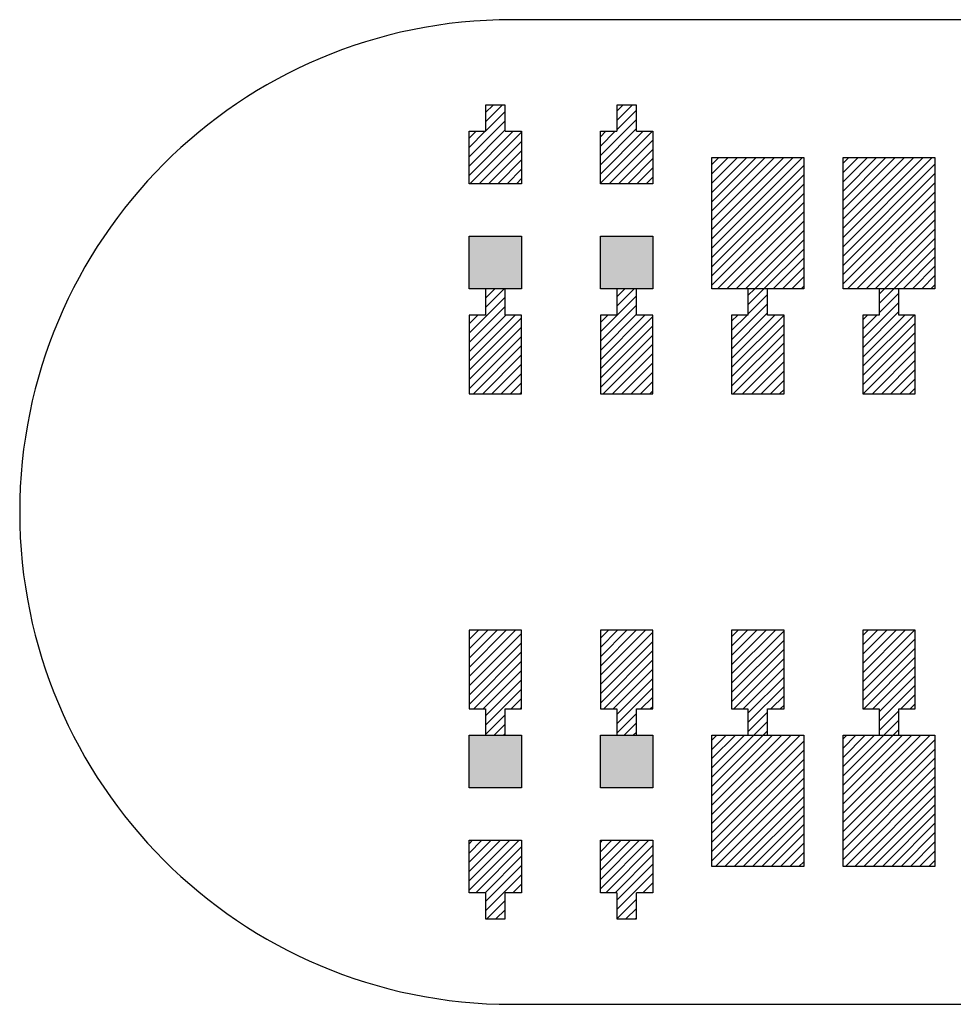
# Model space of a CAD drawing. Extents: x -30 to 87, y -19 to 45.
# Drawn here: x 45 to 46, y 14 to 15 of the extents above; entities that cross this region are included whole.
import ezdxf

# ---------------------------------------------------------------- set-up
doc = ezdxf.new("R2010")
doc.units = 0
doc.header["$MEASUREMENT"] = 0
doc.layers.get('0').update_dxf_attribs({"linetype": 'CONTINUOUS'})

# ---------------------------------------------------------------- blocks, each defined once
blk = doc.blocks.new('*X1614')
at = {"color": 3}
for p, q in [((46.07044, 14.6254), (46.07478, 14.62974)), ((46.07044, 14.61833), (46.08185, 14.62974)), ((46.07044, 14.61126), (46.08892, 14.62974)), ((46.07044, 14.60419), (46.09599, 14.62974)), ((46.07044, 14.59712), (46.10306, 14.62974)), ((46.07044, 14.59005), (46.11013, 14.62974)), ((46.07044, 14.58298), (46.1172, 14.62974)), ((46.07044, 14.5759), (46.12427, 14.62974)), ((46.07044, 14.56883), (46.13135, 14.62974)), ((46.07044, 14.56176), (46.13842, 14.62974)), ((46.07044, 14.55469), (46.14044, 14.62469)), ((46.07044, 14.54762), (46.14044, 14.61762)), ((46.07044, 14.54055), (46.14044, 14.61055)), ((46.07044, 14.53348), (46.14044, 14.60348)), ((46.07377, 14.52974), (46.14044, 14.59641)), ((46.08084, 14.52974), (46.14044, 14.58934)), ((46.08791, 14.52974), (46.14044, 14.58226)), ((46.09499, 14.52974), (46.14044, 14.57519)), ((46.10206, 14.52974), (46.14044, 14.56812)), ((46.10913, 14.52974), (46.14044, 14.56105)), ((46.1162, 14.52974), (46.14044, 14.55398)), ((46.12327, 14.52974), (46.14044, 14.54691)), ((46.13034, 14.52974), (46.14044, 14.53984)), ((46.13741, 14.52974), (46.14044, 14.53277))]:
    blk.add_line(p, q, dxfattribs=at)
blk = doc.blocks.new('*X1615')
at = {"color": 3}
for p, q in [((45.97044, 14.6244), (45.97578, 14.62974)), ((45.97044, 14.61733), (45.98285, 14.62974)), ((45.97044, 14.61025), (45.98992, 14.62974)), ((45.97044, 14.60318), (45.997, 14.62974)), ((45.97044, 14.59611), (46.00407, 14.62974)), ((45.97044, 14.58904), (46.01114, 14.62974)), ((45.97044, 14.58197), (46.01821, 14.62974)), ((45.97044, 14.5749), (46.02528, 14.62974)), ((45.97044, 14.56783), (46.03235, 14.62974)), ((45.97044, 14.56076), (46.03942, 14.62974)), ((45.97044, 14.55369), (46.04044, 14.62369)), ((45.97044, 14.54661), (46.04044, 14.61661)), ((45.97044, 14.53954), (46.04044, 14.60954)), ((45.97044, 14.53247), (46.04044, 14.60247)), ((45.97478, 14.52974), (46.04044, 14.5954)), ((45.98185, 14.52974), (46.04044, 14.58833)), ((45.98892, 14.52974), (46.04044, 14.58126)), ((45.99599, 14.52974), (46.04044, 14.57419)), ((46.00306, 14.52974), (46.04044, 14.56712)), ((46.01013, 14.52974), (46.04044, 14.56005)), ((46.0172, 14.52974), (46.04044, 14.55298)), ((46.02427, 14.52974), (46.04044, 14.5459)), ((46.03135, 14.52974), (46.04044, 14.53883)), ((46.03842, 14.52974), (46.04044, 14.53176))]:
    blk.add_line(p, q, dxfattribs=at)
blk = doc.blocks.new('*X1622')
at = {"color": 3}
for p, q in [((46.07044, 14.187), (46.07318, 14.18974)), ((46.07044, 14.17992), (46.08025, 14.18974)), ((46.07044, 14.17285), (46.08733, 14.18974)), ((46.07044, 14.16578), (46.0944, 14.18974)), ((46.07044, 14.15871), (46.10147, 14.18974)), ((46.07044, 14.15164), (46.10854, 14.18974)), ((46.07044, 14.14457), (46.11561, 14.18974)), ((46.07044, 14.1375), (46.12268, 14.18974)), ((46.07044, 14.13043), (46.12975, 14.18974)), ((46.07044, 14.12336), (46.13682, 14.18974)), ((46.07044, 14.11628), (46.14044, 14.18628)), ((46.07044, 14.10921), (46.14044, 14.17921)), ((46.07044, 14.10214), (46.14044, 14.17214)), ((46.07044, 14.09507), (46.14044, 14.16507)), ((46.07218, 14.08974), (46.14044, 14.158)), ((46.07925, 14.08974), (46.14044, 14.15093)), ((46.08632, 14.08974), (46.14044, 14.14386)), ((46.09339, 14.08974), (46.14044, 14.13679)), ((46.10046, 14.08974), (46.14044, 14.12972)), ((46.10753, 14.08974), (46.14044, 14.12264)), ((46.1146, 14.08974), (46.14044, 14.11557)), ((46.12168, 14.08974), (46.14044, 14.1085)), ((46.12875, 14.08974), (46.14044, 14.10143)), ((46.13582, 14.08974), (46.14044, 14.09436))]:
    blk.add_line(p, q, dxfattribs=at)
blk = doc.blocks.new('*X1623')
at = {"color": 3}
for p, q in [((45.97044, 14.18599), (45.97419, 14.18974)), ((45.97044, 14.17892), (45.98126, 14.18974)), ((45.97044, 14.17185), (45.98833, 14.18974)), ((45.97044, 14.16478), (45.9954, 14.18974)), ((45.97044, 14.15771), (46.00247, 14.18974)), ((45.97044, 14.15063), (46.00954, 14.18974)), ((45.97044, 14.14356), (46.01661, 14.18974)), ((45.97044, 14.13649), (46.02369, 14.18974)), ((45.97044, 14.12942), (46.03076, 14.18974)), ((45.97044, 14.12235), (46.03783, 14.18974)), ((45.97044, 14.11528), (46.04044, 14.18528)), ((45.97044, 14.10821), (46.04044, 14.17821)), ((45.97044, 14.10114), (46.04044, 14.17114)), ((45.97044, 14.09407), (46.04044, 14.16407)), ((45.97318, 14.08974), (46.04044, 14.157)), ((45.98025, 14.08974), (46.04044, 14.14992)), ((45.98733, 14.08974), (46.04044, 14.14285)), ((45.9944, 14.08974), (46.04044, 14.13578)), ((46.00147, 14.08974), (46.04044, 14.12871)), ((46.00854, 14.08974), (46.04044, 14.12164)), ((46.01561, 14.08974), (46.04044, 14.11457)), ((46.02268, 14.08974), (46.04044, 14.1075)), ((46.02975, 14.08974), (46.04044, 14.10043)), ((46.03682, 14.08974), (46.04044, 14.09336))]:
    blk.add_line(p, q, dxfattribs=at)
blk = doc.blocks.new('*X1652')
at = {"color": 1}
for p, q in [((46.09794, 14.52562), (46.10206, 14.52974)), ((46.09794, 14.51855), (46.10913, 14.52974)), ((46.09794, 14.51148), (46.11294, 14.52648)), ((46.08544, 14.49191), (46.11294, 14.51941)), ((46.08544, 14.48484), (46.11294, 14.51234)), ((46.08544, 14.50605), (46.08913, 14.50974)), ((46.08544, 14.49898), (46.0962, 14.50974)), ((46.08544, 14.47777), (46.11741, 14.50974)), ((46.08544, 14.4707), (46.12448, 14.50974)), ((46.08544, 14.46362), (46.12544, 14.50362)), ((46.08544, 14.45655), (46.12544, 14.49655)), ((46.0857, 14.44974), (46.12544, 14.48948)), ((46.09277, 14.44974), (46.12544, 14.48241)), ((46.09984, 14.44974), (46.12544, 14.47534)), ((46.10691, 14.44974), (46.12544, 14.46827)), ((46.11398, 14.44974), (46.12544, 14.4612)), ((46.12105, 14.44974), (46.12544, 14.45413))]:
    blk.add_line(p, q, dxfattribs=at)
blk = doc.blocks.new('*X1653')
at = {"color": 1}
for p, q in [((45.99794, 14.52462), (46.00306, 14.52974)), ((45.99794, 14.51755), (46.01013, 14.52974)), ((45.99794, 14.51048), (46.01294, 14.52548)), ((45.98544, 14.4909), (46.01294, 14.5184)), ((45.98544, 14.48383), (46.01294, 14.51133)), ((45.98544, 14.50505), (45.99013, 14.50974)), ((45.98544, 14.49798), (45.9972, 14.50974)), ((45.98544, 14.47676), (46.01842, 14.50974)), ((45.98544, 14.46969), (46.02544, 14.50969)), ((45.98544, 14.46262), (46.02544, 14.50262)), ((45.98544, 14.45555), (46.02544, 14.49555)), ((45.9867, 14.44974), (46.02544, 14.48848)), ((45.99377, 14.44974), (46.02544, 14.48141)), ((46.00084, 14.44974), (46.02544, 14.47434)), ((46.00791, 14.44974), (46.02544, 14.46726)), ((46.01499, 14.44974), (46.02544, 14.46019)), ((46.02206, 14.44974), (46.02544, 14.45312))]:
    blk.add_line(p, q, dxfattribs=at)
blk = doc.blocks.new('*X1654')
at = {"color": 1}
for p, q in [((45.89794, 14.52361), (45.90407, 14.52974)), ((45.89794, 14.51654), (45.91114, 14.52974)), ((45.88544, 14.49697), (45.91294, 14.52447)), ((45.88544, 14.4899), (45.91294, 14.5174)), ((45.88544, 14.48283), (45.91294, 14.51033)), ((45.88544, 14.50404), (45.89114, 14.50974)), ((45.88544, 14.47576), (45.91942, 14.50974)), ((45.88544, 14.46869), (45.92544, 14.50869)), ((45.88544, 14.46161), (45.92544, 14.50161)), ((45.88544, 14.45454), (45.92544, 14.49454)), ((45.88771, 14.44974), (45.92544, 14.48747)), ((45.89478, 14.44974), (45.92544, 14.4804)), ((45.90185, 14.44974), (45.92544, 14.47333)), ((45.90892, 14.44974), (45.92544, 14.46626)), ((45.91599, 14.44974), (45.92544, 14.45919)), ((45.92306, 14.44974), (45.92544, 14.45212))]:
    blk.add_line(p, q, dxfattribs=at)
blk = doc.blocks.new('*X1655')
at = {"color": 1}
for p, q in [((45.89794, 14.66503), (45.90265, 14.66974)), ((45.89794, 14.65796), (45.90972, 14.66974)), ((45.89794, 14.65089), (45.91294, 14.66589)), ((45.88544, 14.63132), (45.91294, 14.65882)), ((45.88544, 14.62425), (45.91294, 14.65175)), ((45.88544, 14.64546), (45.88972, 14.64974)), ((45.88544, 14.63839), (45.89679, 14.64974)), ((45.88544, 14.61718), (45.918, 14.64974)), ((45.88544, 14.61011), (45.92507, 14.64974)), ((45.89214, 14.60974), (45.92544, 14.64304)), ((45.89921, 14.60974), (45.92544, 14.63596)), ((45.90628, 14.60974), (45.92544, 14.62889)), ((45.91336, 14.60974), (45.92544, 14.62182)), ((45.92043, 14.60974), (45.92544, 14.61475))]:
    blk.add_line(p, q, dxfattribs=at)
blk = doc.blocks.new('*X1656')
at = {"color": 1}
for p, q in [((45.79794, 14.52968), (45.798, 14.52974)), ((45.79794, 14.52261), (45.80507, 14.52974)), ((45.79794, 14.51554), (45.81214, 14.52974)), ((45.78544, 14.49596), (45.81294, 14.52346)), ((45.78544, 14.48889), (45.81294, 14.51639)), ((45.78544, 14.50304), (45.79214, 14.50974)), ((45.78544, 14.48182), (45.81336, 14.50974)), ((45.78544, 14.47475), (45.82043, 14.50974)), ((45.78544, 14.46768), (45.82544, 14.50768)), ((45.78544, 14.46061), (45.82544, 14.50061)), ((45.78544, 14.45354), (45.82544, 14.49354)), ((45.78871, 14.44974), (45.82544, 14.48647)), ((45.79578, 14.44974), (45.82544, 14.4794)), ((45.80285, 14.44974), (45.82544, 14.47233)), ((45.80992, 14.44974), (45.82544, 14.46525)), ((45.817, 14.44974), (45.82544, 14.45818)), ((45.82407, 14.44974), (45.82544, 14.45111))]:
    blk.add_line(p, q, dxfattribs=at)
blk = doc.blocks.new('*X1657')
at = {"color": 1}
for p, q in [((45.79794, 14.66403), (45.80365, 14.66974)), ((45.79794, 14.65696), (45.81072, 14.66974)), ((45.79794, 14.64989), (45.81294, 14.66489)), ((45.78544, 14.63032), (45.81294, 14.65782)), ((45.78544, 14.62324), (45.81294, 14.65074)), ((45.78544, 14.64446), (45.79072, 14.64974)), ((45.78544, 14.63739), (45.79779, 14.64974)), ((45.78544, 14.61617), (45.81901, 14.64974)), ((45.78608, 14.60974), (45.82544, 14.6491)), ((45.79315, 14.60974), (45.82544, 14.64203)), ((45.80022, 14.60974), (45.82544, 14.63496)), ((45.80729, 14.60974), (45.82544, 14.62789)), ((45.81436, 14.60974), (45.82544, 14.62082)), ((45.82143, 14.60974), (45.82544, 14.61375))]:
    blk.add_line(p, q, dxfattribs=at)
blk = doc.blocks.new('*X1664')
at = {"color": 1}
for p, q in [((46.08544, 14.26563), (46.08954, 14.26974)), ((46.08544, 14.25856), (46.09661, 14.26974)), ((46.08544, 14.25149), (46.10369, 14.26974)), ((46.08544, 14.24442), (46.11076, 14.26974)), ((46.08544, 14.23735), (46.11783, 14.26974)), ((46.08544, 14.23028), (46.1249, 14.26974)), ((46.08544, 14.22321), (46.12544, 14.26321)), ((46.08544, 14.21614), (46.12544, 14.25614)), ((46.08611, 14.20974), (46.12544, 14.24907)), ((46.09318, 14.20974), (46.12544, 14.242)), ((46.09794, 14.20742), (46.12544, 14.23492)), ((46.09794, 14.20035), (46.12544, 14.22785)), ((46.1144, 14.20974), (46.12544, 14.22078)), ((46.12147, 14.20974), (46.12544, 14.21371)), ((46.09794, 14.19328), (46.11294, 14.20828)), ((46.10147, 14.18974), (46.11294, 14.20121)), ((46.10854, 14.18974), (46.11294, 14.19414))]:
    blk.add_line(p, q, dxfattribs=at)
blk = doc.blocks.new('*X1665')
at = {"color": 1}
for p, q in [((45.98544, 14.26463), (45.99055, 14.26974)), ((45.98544, 14.25756), (45.99762, 14.26974)), ((45.98544, 14.25049), (46.00469, 14.26974)), ((45.98544, 14.24342), (46.01176, 14.26974)), ((45.98544, 14.23635), (46.01883, 14.26974)), ((45.98544, 14.22927), (46.02544, 14.26927)), ((45.98544, 14.2222), (46.02544, 14.2622)), ((45.98544, 14.21513), (46.02544, 14.25513)), ((45.98712, 14.20974), (46.02544, 14.24806)), ((45.99419, 14.20974), (46.02544, 14.24099)), ((45.99794, 14.20642), (46.02544, 14.23392)), ((45.99794, 14.19935), (46.02544, 14.22685)), ((46.0154, 14.20974), (46.02544, 14.21978)), ((46.02247, 14.20974), (46.02544, 14.21271)), ((45.99794, 14.19228), (46.01294, 14.20728)), ((46.00247, 14.18974), (46.01294, 14.20021)), ((46.00954, 14.18974), (46.01294, 14.19313))]:
    blk.add_line(p, q, dxfattribs=at)
blk = doc.blocks.new('*X1666')
at = {"color": 1}
for p, q in [((45.88544, 14.26362), (45.89155, 14.26974)), ((45.88544, 14.25655), (45.89862, 14.26974)), ((45.88544, 14.24948), (45.9057, 14.26974)), ((45.88544, 14.24241), (45.91277, 14.26974)), ((45.88544, 14.23534), (45.91984, 14.26974)), ((45.88544, 14.22827), (45.92544, 14.26827)), ((45.88544, 14.2212), (45.92544, 14.2612)), ((45.88544, 14.21413), (45.92544, 14.25413)), ((45.88812, 14.20974), (45.92544, 14.24706)), ((45.89519, 14.20974), (45.92544, 14.23999)), ((45.89794, 14.20541), (45.92544, 14.23291)), ((45.89794, 14.19834), (45.92544, 14.22584)), ((45.91641, 14.20974), (45.92544, 14.21877)), ((45.89794, 14.19127), (45.91294, 14.20627)), ((45.92348, 14.20974), (45.92544, 14.2117)), ((45.90348, 14.18974), (45.91294, 14.1992)), ((45.91055, 14.18974), (45.91294, 14.19213))]:
    blk.add_line(p, q, dxfattribs=at)
blk = doc.blocks.new('*X1667')
at = {"color": 1}
for p, q in [((45.88544, 14.10806), (45.88712, 14.10974)), ((45.88544, 14.10099), (45.89419, 14.10974)), ((45.88544, 14.09392), (45.90126, 14.10974)), ((45.88544, 14.08685), (45.90833, 14.10974)), ((45.88544, 14.07978), (45.9154, 14.10974)), ((45.88544, 14.07271), (45.92247, 14.10974)), ((45.88954, 14.06974), (45.92544, 14.10563)), ((45.89661, 14.06974), (45.92544, 14.09856)), ((45.89794, 14.06399), (45.92544, 14.09149)), ((45.89794, 14.05692), (45.92544, 14.08442)), ((45.91783, 14.06974), (45.92544, 14.07735)), ((45.9249, 14.06974), (45.92544, 14.07028)), ((45.89794, 14.04985), (45.91294, 14.06485)), ((45.9049, 14.04974), (45.91294, 14.05778)), ((45.91197, 14.04974), (45.91294, 14.05071))]:
    blk.add_line(p, q, dxfattribs=at)
blk = doc.blocks.new('*X1668')
at = {"color": 1}
for p, q in [((45.78544, 14.26969), (45.78549, 14.26974)), ((45.78544, 14.26262), (45.79256, 14.26974)), ((45.78544, 14.25555), (45.79963, 14.26974)), ((45.78544, 14.24848), (45.8067, 14.26974)), ((45.78544, 14.24141), (45.81377, 14.26974)), ((45.78544, 14.23434), (45.82084, 14.26974)), ((45.78544, 14.22726), (45.82544, 14.26726)), ((45.78544, 14.22019), (45.82544, 14.26019)), ((45.78544, 14.21312), (45.82544, 14.25312)), ((45.78913, 14.20974), (45.82544, 14.24605)), ((45.7962, 14.20974), (45.82544, 14.23898)), ((45.79794, 14.20441), (45.82544, 14.23191)), ((45.79794, 14.19734), (45.82544, 14.22484)), ((45.81741, 14.20974), (45.82544, 14.21777)), ((45.79794, 14.19027), (45.81294, 14.20527)), ((45.82448, 14.20974), (45.82544, 14.2107)), ((45.80448, 14.18974), (45.81294, 14.1982)), ((45.81155, 14.18974), (45.81294, 14.19112))]:
    blk.add_line(p, q, dxfattribs=at)
blk = doc.blocks.new('*X1669')
at = {"color": 1}
for p, q in [((45.78544, 14.10706), (45.78812, 14.10974)), ((45.78544, 14.09999), (45.79519, 14.10974)), ((45.78544, 14.09291), (45.80226, 14.10974)), ((45.78544, 14.08584), (45.80934, 14.10974)), ((45.78544, 14.07877), (45.81641, 14.10974)), ((45.78544, 14.0717), (45.82348, 14.10974)), ((45.79055, 14.06974), (45.82544, 14.10463)), ((45.79762, 14.06974), (45.82544, 14.09756)), ((45.79794, 14.06299), (45.82544, 14.09049)), ((45.79794, 14.05592), (45.82544, 14.08342)), ((45.81883, 14.06974), (45.82544, 14.07635)), ((45.79883, 14.04974), (45.81294, 14.06385)), ((45.8059, 14.04974), (45.81294, 14.05677))]:
    blk.add_line(p, q, dxfattribs=at)
blk = doc.blocks.new('24A3736__STAR_INSECT_INSU_BOARD', base_point=(197.72089, -153.68516))
at = {"color": 7}
for p, q in [((46.75544, 14.73474), (45.81794, 14.73474)), ((45.81794, 13.98474), (46.75544, 13.98474))]:
    blk.add_line(p, q, dxfattribs=at)
blk.add_arc((45.81794, 14.35974), 0.375, 90, 270, dxfattribs=at)

msp = doc.modelspace()

# ---------------------------------------------------------------- linework, layer by layer
at = {"color": 7}
for p, q in [((45.81294, 14.6697386), (45.79794, 14.6697386)), ((45.79794, 14.6697386), (45.79794, 14.6497386)), ((45.81294, 14.6497386), (45.81294, 14.6697386)), ((45.91294, 14.6697386), (45.89794, 14.6697386)), ((45.89794, 14.6697386), (45.89794, 14.6497386)), ((45.91294, 14.6497386), (45.91294, 14.6697386)), ((45.78544, 14.6497386), (45.79794, 14.6497386)), ((45.78544, 14.6097386), (45.78544, 14.6497386)), ((45.81294, 14.6497386), (45.82544, 14.6497386)), ((45.82544, 14.6497386), (45.82544, 14.6097386)), ((45.88544, 14.6497386), (45.89794, 14.6497386)), ((45.88544, 14.6097386), (45.88544, 14.6497386)), ((45.91294, 14.6497386), (45.92544, 14.6497386)), ((45.92544, 14.6497386), (45.92544, 14.6097386)), ((45.97044, 14.5297386), (45.97044, 14.6297386)), ((45.97044, 14.6297386), (46.04044, 14.6297386)), ((46.04044, 14.6297386), (46.04044, 14.5297386)), ((46.07044, 14.5297386), (46.07044, 14.6297386)), ((46.07044, 14.6297386), (46.14044, 14.6297386)), ((46.14044, 14.6297386), (46.14044, 14.5297386)), ((45.82544, 14.6097386), (45.78544, 14.6097386)), ((45.92544, 14.6097386), (45.88544, 14.6097386)), ((45.78544, 14.5297386), (45.78544, 14.5697386)), ((45.78544, 14.5697386), (45.82544, 14.5697386)), ((45.82544, 14.5697386), (45.82544, 14.5297386)), ((45.88544, 14.5297386), (45.88544, 14.5697386)), ((45.88544, 14.5697386), (45.92544, 14.5697386)), ((45.92544, 14.5697386), (45.92544, 14.5297386)), ((45.82544, 14.5297386), (45.78544, 14.5297386)), ((45.81294, 14.5297386), (45.79794, 14.5297386)), ((45.79794, 14.5297386), (45.79794, 14.5097386)), ((45.81294, 14.5097386), (45.81294, 14.5297386)), ((45.92544, 14.5297386), (45.88544, 14.5297386)), ((45.91294, 14.5297386), (45.89794, 14.5297386)), ((45.89794, 14.5297386), (45.89794, 14.5097386)), ((45.91294, 14.5097386), (45.91294, 14.5297386)), ((46.04044, 14.5297386), (45.97044, 14.5297386)), ((46.01294, 14.5297386), (45.99794, 14.5297386)), ((45.99794, 14.5297386), (45.99794, 14.5097386)), ((46.01294, 14.5097386), (46.01294, 14.5297386)), ((46.14044, 14.5297386), (46.07044, 14.5297386)), ((46.11294, 14.5297386), (46.09794, 14.5297386)), ((46.09794, 14.5297386), (46.09794, 14.5097386)), ((46.11294, 14.5097386), (46.11294, 14.5297386)), ((45.79794, 14.5097386), (45.78544, 14.5097386)), ((45.78544, 14.5097386), (45.78544, 14.4497386)), ((45.82544, 14.5097386), (45.81294, 14.5097386)), ((45.82544, 14.4497386), (45.82544, 14.5097386)), ((45.89794, 14.5097386), (45.88544, 14.5097386)), ((45.88544, 14.5097386), (45.88544, 14.4497386)), ((45.92544, 14.5097386), (45.91294, 14.5097386)), ((45.92544, 14.4497386), (45.92544, 14.5097386)), ((45.99794, 14.5097386), (45.98544, 14.5097386)), ((45.98544, 14.5097386), (45.98544, 14.4497386)), ((46.02544, 14.5097386), (46.01294, 14.5097386)), ((46.02544, 14.4497386), (46.02544, 14.5097386)), ((46.09794, 14.5097386), (46.08544, 14.5097386)), ((46.08544, 14.5097386), (46.08544, 14.4497386)), ((46.12544, 14.5097386), (46.11294, 14.5097386)), ((46.12544, 14.4497386), (46.12544, 14.5097386)), ((45.78544, 14.4497386), (45.82544, 14.4497386)), ((45.88544, 14.4497386), (45.92544, 14.4497386)), ((45.98544, 14.4497386), (46.02544, 14.4497386)), ((46.08544, 14.4497386), (46.12544, 14.4497386)), ((45.78544, 14.2697386), (45.78544, 14.2097386)), ((45.82544, 14.2697386), (45.78544, 14.2697386)), ((45.82544, 14.2097386), (45.82544, 14.2697386)), ((45.88544, 14.2697386), (45.88544, 14.2097386)), ((45.92544, 14.2697386), (45.88544, 14.2697386)), ((45.92544, 14.2097386), (45.92544, 14.2697386)), ((45.98544, 14.2697386), (45.98544, 14.2097386)), ((46.02544, 14.2697386), (45.98544, 14.2697386)), ((46.02544, 14.2097386), (46.02544, 14.2697386)), ((46.08544, 14.2697386), (46.08544, 14.2097386)), ((46.12544, 14.2697386), (46.08544, 14.2697386)), ((46.12544, 14.2097386), (46.12544, 14.2697386)), ((45.78544, 14.2097386), (45.79794, 14.2097386)), ((45.79794, 14.2097386), (45.79794, 14.1897386)), ((45.81294, 14.2097386), (45.82544, 14.2097386)), ((45.81294, 14.1897386), (45.81294, 14.2097386)), ((45.88544, 14.2097386), (45.89794, 14.2097386)), ((45.89794, 14.2097386), (45.89794, 14.1897386)), ((45.91294, 14.2097386), (45.92544, 14.2097386)), ((45.91294, 14.1897386), (45.91294, 14.2097386)), ((45.98544, 14.2097386), (45.99794, 14.2097386)), ((45.99794, 14.2097386), (45.99794, 14.1897386)), ((46.01294, 14.2097386), (46.02544, 14.2097386)), ((46.01294, 14.1897386), (46.01294, 14.2097386)), ((46.08544, 14.2097386), (46.09794, 14.2097386)), ((46.09794, 14.2097386), (46.09794, 14.1897386)), ((46.11294, 14.2097386), (46.12544, 14.2097386)), ((46.11294, 14.1897386), (46.11294, 14.2097386)), ((45.78544, 14.1897386), (45.82544, 14.1897386)), ((45.78544, 14.1497386), (45.78544, 14.1897386)), ((45.79794, 14.1897386), (45.81294, 14.1897386)), ((45.82544, 14.1897386), (45.82544, 14.1497386)), ((45.88544, 14.1897386), (45.92544, 14.1897386)), ((45.88544, 14.1497386), (45.88544, 14.1897386)), ((45.89794, 14.1897386), (45.91294, 14.1897386)), ((45.92544, 14.1897386), (45.92544, 14.1497386)), ((45.97044, 14.1897386), (46.04044, 14.1897386)), ((45.97044, 14.0897386), (45.97044, 14.1897386)), ((45.99794, 14.1897386), (46.01294, 14.1897386)), ((46.04044, 14.1897386), (46.04044, 14.0897386)), ((46.07044, 14.1897386), (46.14044, 14.1897386)), ((46.07044, 14.0897386), (46.07044, 14.1897386)), ((46.09794, 14.1897386), (46.11294, 14.1897386)), ((46.14044, 14.1897386), (46.14044, 14.0897386)), ((45.82544, 14.1497386), (45.78544, 14.1497386)), ((45.92544, 14.1497386), (45.88544, 14.1497386)), ((45.78544, 14.0697386), (45.78544, 14.1097386)), ((45.78544, 14.1097386), (45.82544, 14.1097386)), ((45.82544, 14.1097386), (45.82544, 14.0697386)), ((45.88544, 14.0697386), (45.88544, 14.1097386)), ((45.88544, 14.1097386), (45.92544, 14.1097386)), ((45.92544, 14.1097386), (45.92544, 14.0697386)), ((46.04044, 14.0897386), (45.97044, 14.0897386)), ((46.14044, 14.0897386), (46.07044, 14.0897386)), ((45.79794, 14.0697386), (45.78544, 14.0697386)), ((45.79794, 14.0697386), (45.79794, 14.0497386)), ((45.81294, 14.0497386), (45.81294, 14.0697386)), ((45.82544, 14.0697386), (45.81294, 14.0697386)), ((45.89794, 14.0697386), (45.88544, 14.0697386)), ((45.89794, 14.0697386), (45.89794, 14.0497386)), ((45.91294, 14.0497386), (45.91294, 14.0697386)), ((45.92544, 14.0697386), (45.91294, 14.0697386)), ((45.79794, 14.0497386), (45.81294, 14.0497386)), ((45.89794, 14.0497386), (45.91294, 14.0497386))]:
    msp.add_line(p, q, dxfattribs=at)
at = {"color": 1}
for points in [[(45.78544, 14.5297386), (45.78544, 14.5697386), (45.82544, 14.5297386), (45.82544, 14.5697386)], [(45.88544, 14.5297386), (45.88544, 14.5697386), (45.92544, 14.5297386), (45.92544, 14.5697386)], [(45.78544, 14.1897386), (45.78544, 14.1497386), (45.82544, 14.1897386), (45.82544, 14.1497386)], [(45.88544, 14.1897386), (45.88544, 14.1497386), (45.92544, 14.1897386), (45.92544, 14.1497386)]]:
    msp.add_solid(points, dxfattribs=at)

# ---------------------------------------------------------------- block references
for name, p in [('24A3736__STAR_INSECT_INSU_BOARD', (197.7208901, -153.6851621)), ('*X1657', (0, 0)), ('*X1655', (0, 0)), ('*X1615', (0, 0)), ('*X1614', (0, 0)), ('*X1656', (0, 0)), ('*X1654', (0, 0)), ('*X1653', (0, 0)), ('*X1652', (0, 0)), ('*X1668', (0, 0)), ('*X1666', (0, 0)), ('*X1665', (0, 0)), ('*X1664', (0, 0)), ('*X1623', (0, 0)), ('*X1622', (0, 0)), ('*X1669', (0, 0)), ('*X1667', (0, 0))]:
    msp.add_blockref(name, p)

doc.saveas('drawing.dxf')
